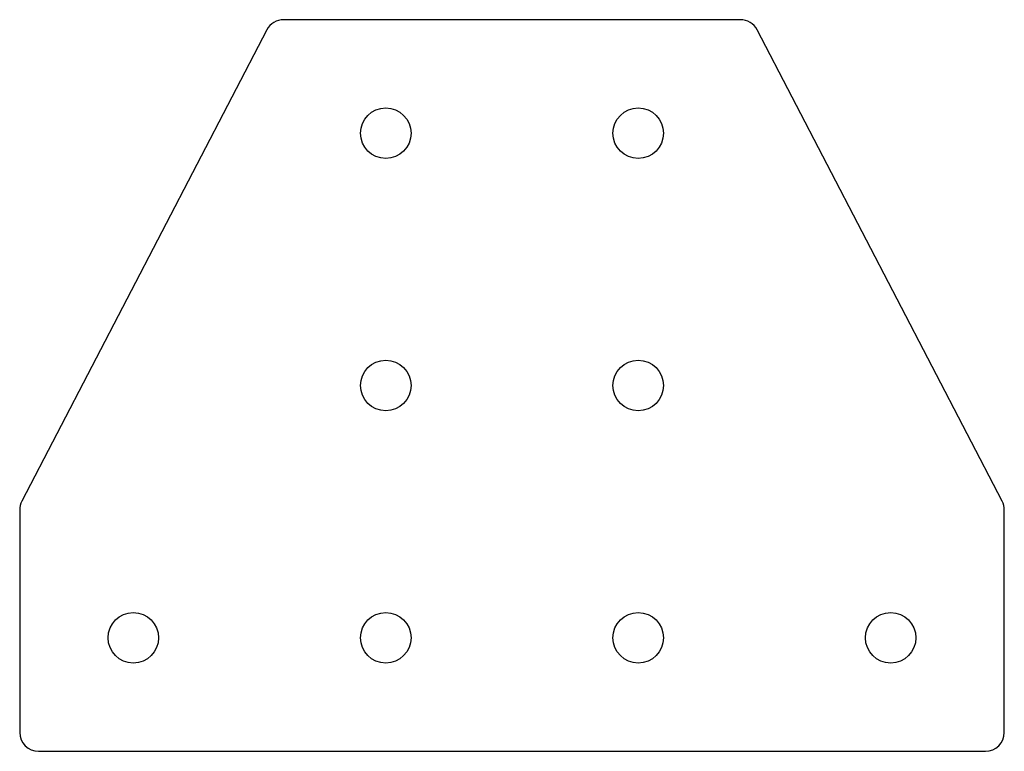
# Paper-space layout '_Спереди' of a CAD drawing. Units: millimetres. Extents: x 0 to 156, y 0 to 116.
import ezdxf

# ---------------------------------------------------------------- set-up
doc = ezdxf.new("R2010")
doc.units = ezdxf.units.MM

psp = doc.layouts.new('_Спереди')

# ---------------------------------------------------------------- linework, layer by layer
at = {"color": 7, "linetype": 'Continuous', "lineweight": 25}
for p, q in [((114.18, 116), (41.82, 116)), ((39.16, 114.38), (0.34, 39.65)), ((155.66, 39.65), (116.84, 114.38)), ((0, 38.27), (0, 3)), ((156, 3), (156, 38.27)), ((3, 0), (153, 0))]:
    psp.add_line(p, q, dxfattribs=at)
for centre in [(58, 98), (98, 98), (58, 58), (98, 58), (18, 18), (58, 18), (98, 18), (138, 18)]:
    psp.add_circle(centre, 4, dxfattribs=at)
for centre, start, end in [((41.82, 113), 90, 152.549), ((114.18, 113), 27.451, 90), ((3, 38.27), 152.549, 180), ((153, 38.27), 0, 27.451), ((3, 3), 180, 270), ((153, 3), 270, 0)]:
    psp.add_arc(centre, 3, start, end, dxfattribs=at)

doc.saveas('drawing.dxf')
